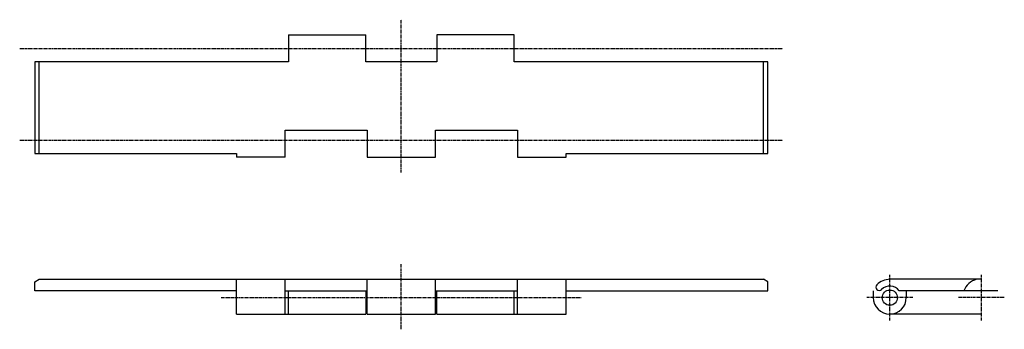
# Model space of a CAD drawing. Extents: x -205 to 205, y -33 to 96.
import ezdxf

# ---------------------------------------------------------------- set-up
doc = ezdxf.new("R2010")
doc.units = 0
doc.linetypes.add('MCDASH2', pattern=[1.999879, 1.249924, -0.249985, 0.249985, -0.249985])
doc.layers.add('CENTER', color=5, linetype='CONTINUOUS')
doc.layers.add('OBJECT', color=4, linetype='CONTINUOUS')

msp = doc.modelspace()

# ---------------------------------------------------------------- linework, layer by layer
at = {"layer": 'CENTER', "linetype": 'MCDASH2'}
for p, q in [((-46.0375, 32.40202), (-46.0375, 95.90202)), ((-204.7875, 83.96402), (112.7125, 83.96402)), ((-204.7875, 45.86402), (112.7125, 45.86402)), ((-46.0375, -32.82518), (-46.0375, -5.69798)), ((157.1625, -29.19298), (157.1625, -10.14298)), ((195.2625, -29.19298), (195.2625, -10.14298)), ((-120.9675, -19.66798), (28.8925, -19.66798)), ((166.6875, -19.66798), (147.6375, -19.66798)), ((204.7875, -19.66798), (185.7375, -19.66798))]:
    msp.add_line(p, q, dxfattribs=at)
at = {"layer": 'OBJECT', "color": 4}
for p, q in [((-93.0275, 89.55202), (-60.7695, 89.55202)), ((-93.0275, 89.55202), (-93.0275, 78.37602)), ((-60.7695, 78.37602), (-60.7695, 89.55202)), ((0.9525, 89.55202), (-31.3055, 89.55202)), ((-31.3055, 89.55202), (-31.3055, 78.37602)), ((0.9525, 78.37602), (0.9525, 89.55202)), ((-93.0275, 78.37602), (-198.4375, 78.37602)), ((-198.4375, 78.37602), (-198.4375, 40.27602)), ((-196.6595, 40.27602), (-196.6595, 78.37602)), ((-31.3055, 78.37602), (-60.7695, 78.37602)), ((106.3625, 78.37602), (0.9525, 78.37602)), ((104.5845, 40.27602), (104.5845, 78.37602)), ((106.3625, 40.27602), (106.3625, 78.37602)), ((-94.2975, 38.75202), (-94.2975, 49.92802)), ((-94.2975, 49.92802), (-60.2615, 49.92802)), ((-60.2615, 49.92802), (-60.2615, 38.75202)), ((-31.8135, 38.75202), (-31.8135, 49.92802)), ((-31.8135, 49.92802), (2.2225, 49.92802)), ((2.2225, 49.92802), (2.2225, 38.75202)), ((-198.4375, 40.27602), (-114.6175, 40.27602)), ((-114.6175, 40.27602), (-114.6175, 38.75202)), ((-94.2975, 38.75202), (-114.6175, 38.75202)), ((-60.2615, 38.75202), (-31.8135, 38.75202)), ((2.2225, 38.75202), (22.5425, 38.75202)), ((22.5425, 38.75202), (22.5425, 40.27602)), ((22.5425, 40.27602), (106.3625, 40.27602)), ((-198.4375, -13.06398), (-196.6595, -12.04798)), ((-196.6595, -12.04798), (104.5845, -12.04798)), ((-114.6175, -26.47518), (-114.6175, -12.04798)), ((-94.2975, -26.47518), (-94.2975, -12.04798)), ((-60.2615, -26.47518), (-60.2615, -12.04798)), ((-31.8135, -26.47518), (-31.8135, -12.04798)), ((2.2225, -26.47518), (2.2225, -12.04798)), ((22.5425, -26.47518), (22.5425, -12.04798)), ((106.3625, -13.06398), (104.5845, -12.04798)), ((195.2625, -12.04798), (157.1625, -12.04798)), ((-198.4375, -16.82318), (-198.4375, -13.06398)), ((106.3625, -16.82318), (106.3625, -13.06398)), ((-114.6175, -16.82318), (-198.4375, -16.82318)), ((-94.2975, -16.82318), (-60.2615, -16.82318)), ((-93.0275, -26.47518), (-93.0275, -16.82318)), ((-60.7695, -16.82318), (-60.7695, -26.47518)), ((-31.8135, -16.82318), (2.2225, -16.82318)), ((-31.3055, -26.47518), (-31.3055, -16.82318)), ((0.9525, -26.47518), (0.9525, -16.82318)), ((22.5425, -16.82318), (106.3625, -16.82318)), ((150.3045, -16.82318), (150.3045, -19.66798)), ((202.1205, -16.82318), (161.06089, -16.82318)), ((164.0205, -16.82318), (164.0205, -19.66798)), ((-114.6175, -26.47518), (-60.7695, -26.47518)), ((-60.2615, -26.47518), (-31.8135, -26.47518)), ((-31.3055, -26.47518), (22.5425, -26.47518)), ((195.2625, -26.52598), (157.1625, -26.52598))]:
    msp.add_line(p, q, dxfattribs=at)
msp.add_circle((157.1625, -19.66798), 3.175, dxfattribs=at)
for centre, radius, start, end in [((157.1625, -19.66798), 7.62, 90, 135), ((195.2625, -19.66798), 7.874, 104.59256, 158.820541), ((152.7622, -15.26769), 1.397, 135, 315), ((157.1625, -19.66798), 4.826, 36.119675, 135), ((157.1625, -19.66798), 6.858, 180, 0)]:
    msp.add_arc(centre, radius, start, end, dxfattribs=at)

doc.saveas('drawing.dxf')
